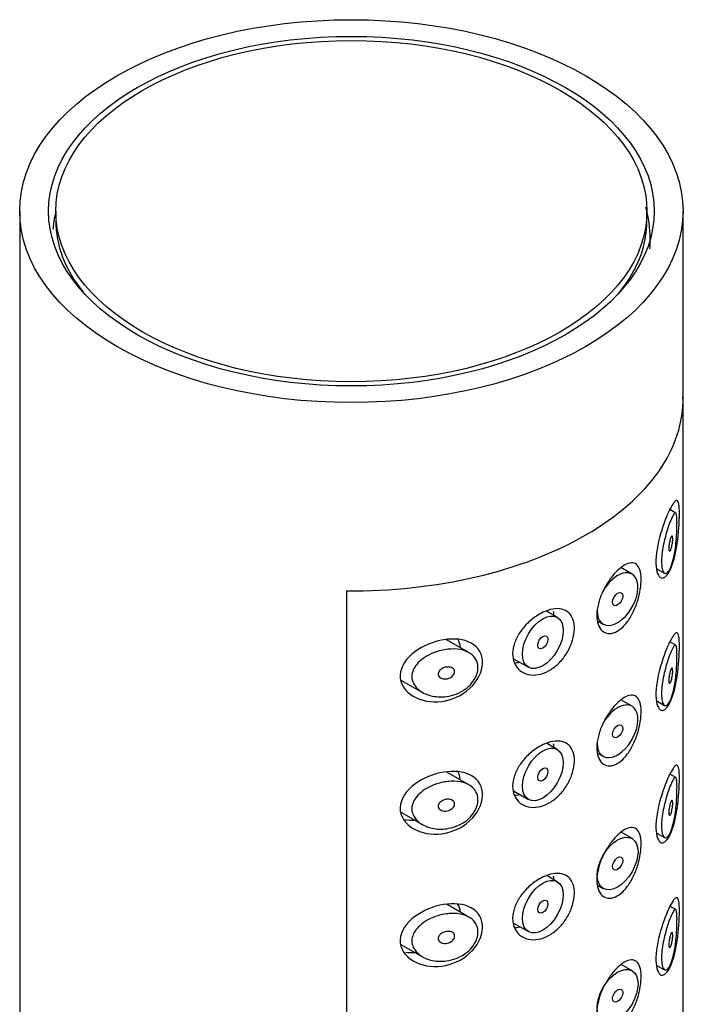
# Model space of a CAD drawing. Units: inches. Extents: x -887 to -99, y -144 to 423.
# Drawn here: x -147 to -124, y 136 to 170 of the extents above; entities that cross this region are included whole.
import ezdxf

# ---------------------------------------------------------------- set-up
doc = ezdxf.new("R2010")
doc.units = ezdxf.units.IN
for name, color, linetype in [('055165', 7, 'Continuous'), ('445018', 7, 'Continuous'), ('445019', 7, 'Continuous'), ('445021', 7, 'Continuous'), ('990087', 7, 'Continuous'), ('Default', 7, 'Continuous')]:
    doc.layers.add(name, color=color, linetype=linetype)

# ---------------------------------------------------------------- blocks, each defined once
blk = doc.blocks.new('SE7')
at = {"layer": '055165', "color": 7, "linetype": 'Continuous', "ltscale": 25.4}
for p, q in [((-145.564, 163.435), (-145.564, 163.108)), ((-125.064, 163.108), (-125.064, 163.435))]:
    blk.add_line(p, q, dxfattribs=at)
blk.add_ellipse((-135.314, 163.435), major_axis=(-10.25, 0), ratio=0.57735, dxfattribs=at)
for start_param, end_param in [(3.141593, 3.574748), (5.85003, 6.283185)]:
    blk.add_ellipse((-135.314, 163.108), major_axis=(10.25, 0), ratio=0.57735, start_param=start_param, end_param=end_param, dxfattribs=at)
at = {"layer": '445018', "color": 7, "linetype": 'Continuous', "ltscale": 25.4}
for p, q in [((-146.814, 163.435), (-146.814, 16.465)), ((-123.814, 156.903), (-123.814, 163.435)), ((-135.483, 150.264), (-135.483, 102.907))]:
    blk.add_line(p, q, dxfattribs=at)
for major_axis in [(11.5, 0), (-10.5, 0)]:
    blk.add_ellipse((-135.314, 163.435), major_axis=major_axis, ratio=0.57735, dxfattribs=at)
blk.add_ellipse((-135.314, 156.903), major_axis=(-11.5, 0), ratio=0.57735, start_param=1.556144, end_param=3.156245, dxfattribs=at)
at = {"layer": '445019', "color": 7, "linetype": 'Continuous', "ltscale": 25.4}
for p, q in [((-124.068, 152.965), (-124.269, 153.081)), ((-125.582, 150.845), (-125.971, 151.07)), ((-124.74, 151.043), (-124.455, 150.879)), ((-128.175, 149.348), (-128.552, 149.566)), ((-126.774, 149.224), (-126.582, 149.113)), ((-131.238, 148.123), (-132.012, 148.57)), ((-124.068, 148.38), (-124.268, 148.496)), ((-129.687, 147.912), (-129.175, 147.616)), ((-133.593, 147.173), (-132.848, 146.743)), ((-125.582, 146.26), (-125.967, 146.482)), ((-124.74, 146.458), (-124.455, 146.294)), ((-128.175, 144.763), (-128.545, 144.977)), ((-126.774, 144.639), (-126.582, 144.528)), ((-131.238, 143.538), (-132.003, 143.98)), ((-124.068, 143.795), (-124.268, 143.91)), ((-129.688, 143.328), (-129.175, 143.031)), ((-133.594, 142.589), (-132.848, 142.158)), ((-125.582, 141.675), (-125.962, 141.894)), ((-124.74, 141.873), (-124.455, 141.709)), ((-128.175, 140.178), (-128.539, 140.388)), ((-126.775, 140.055), (-126.582, 139.943)), ((-131.238, 138.953), (-131.994, 139.39)), ((-124.068, 139.21), (-124.268, 139.325)), ((-129.689, 138.743), (-129.175, 138.446)), ((-133.595, 138.004), (-132.848, 137.573)), ((-125.582, 137.09), (-125.957, 137.307)), ((-124.74, 137.288), (-124.455, 137.124))]:
    blk.add_line(p, q, dxfattribs=at)
for centre, start_param, end_param in [((-126.082, 149.979), 2.356194, 6.283185), ((-126.082, 149.979), 0, 1.63818), ((-126.082, 145.394), 2.356194, 6.283185), ((-126.082, 145.394), 0, 1.624322)]:
    blk.add_ellipse(centre, major_axis=(0.5, 0.866), ratio=0.57735, start_param=start_param, end_param=end_param, dxfattribs=at)
for centre, major_axis in [((-126.082, 149.979), (-0.125, -0.217)), ((-128.675, 148.482), (0.5, 0.866)), ((-128.675, 148.482), (-0.125, -0.217)), ((-126.082, 145.394), (-0.125, -0.217)), ((-128.675, 143.897), (0.5, 0.866)), ((-128.675, 143.897), (-0.125, -0.217)), ((-126.082, 140.809), (0.5, 0.866)), ((-126.082, 140.809), (-0.125, -0.217)), ((-128.675, 139.312), (0.5, 0.866)), ((-128.675, 139.312), (-0.125, -0.217)), ((-126.082, 136.224), (0.5, 0.866)), ((-126.082, 136.224), (-0.125, -0.217))]:
    blk.add_ellipse(centre, major_axis=major_axis, ratio=0.57735, dxfattribs=at)
for points, knots in [([(-124.236, 151.091), (-124.269, 151.01), (-124.306, 150.947), (-124.343, 150.91), (-124.38, 150.873), (-124.418, 150.86), (-124.451, 150.877), (-124.481, 150.892), (-124.507, 150.931), (-124.526, 150.993), (-124.543, 151.046), (-124.554, 151.118), (-124.558, 151.203), (-124.561, 151.281), (-124.559, 151.371), (-124.551, 151.466), (-124.543, 151.56), (-124.529, 151.66), (-124.512, 151.76), (-124.494, 151.863), (-124.471, 151.967), (-124.447, 152.066), (-124.42, 152.172), (-124.391, 152.275), (-124.362, 152.368), (-124.33, 152.472), (-124.298, 152.566), (-124.267, 152.645), (-124.233, 152.735), (-124.201, 152.809), (-124.172, 152.863), (-124.141, 152.922), (-124.115, 152.959), (-124.093, 152.968), (-124.075, 152.975), (-124.06, 152.964), (-124.049, 152.931), (-124.04, 152.904), (-124.033, 152.862), (-124.029, 152.805), (-124.024, 152.747), (-124.022, 152.672), (-124.023, 152.586), (-124.023, 152.511), (-124.025, 152.426), (-124.029, 152.339), (-124.033, 152.252), (-124.038, 152.16), (-124.046, 152.07), (-124.054, 151.968), (-124.065, 151.865), (-124.078, 151.768), (-124.093, 151.651), (-124.112, 151.539), (-124.134, 151.438), (-124.159, 151.319), (-124.189, 151.212), (-124.222, 151.125), (-124.227, 151.113), (-124.231, 151.102), (-124.236, 151.091)], [0, 0, 0, 0, 0.063306, 0.063306, 0.063306, 0.127077, 0.127077, 0.127077, 0.183393, 0.183393, 0.183393, 0.232592, 0.232592, 0.232592, 0.277984, 0.277984, 0.277984, 0.32248, 0.32248, 0.32248, 0.36841, 0.36841, 0.36841, 0.417891, 0.417891, 0.417891, 0.472919, 0.472919, 0.472919, 0.534865, 0.534865, 0.534865, 0.602789, 0.602789, 0.602789, 0.658456, 0.658456, 0.658456, 0.703486, 0.703486, 0.703486, 0.748925, 0.748925, 0.748925, 0.788572, 0.788572, 0.788572, 0.828067, 0.828067, 0.828067, 0.873128, 0.873128, 0.873128, 0.927397, 0.927397, 0.927397, 0.991454, 0.991454, 0.991454, 1, 1, 1, 1]), ([(-124.236, 152.111), (-124.226, 152.135), (-124.216, 152.153), (-124.208, 152.162), (-124.2, 152.171), (-124.193, 152.173), (-124.187, 152.167), (-124.183, 152.163), (-124.179, 152.154), (-124.176, 152.141), (-124.174, 152.129), (-124.172, 152.111), (-124.172, 152.09), (-124.171, 152.071), (-124.172, 152.05), (-124.173, 152.027), (-124.174, 152.005), (-124.176, 151.981), (-124.179, 151.958), (-124.181, 151.933), (-124.185, 151.907), (-124.189, 151.883), (-124.194, 151.855), (-124.199, 151.829), (-124.205, 151.804), (-124.212, 151.776), (-124.219, 151.75), (-124.227, 151.728), (-124.235, 151.704), (-124.244, 151.683), (-124.253, 151.669), (-124.262, 151.655), (-124.271, 151.646), (-124.279, 151.646), (-124.285, 151.645), (-124.29, 151.649), (-124.295, 151.658), (-124.3, 151.667), (-124.303, 151.682), (-124.305, 151.701), (-124.307, 151.718), (-124.308, 151.738), (-124.307, 151.761), (-124.307, 151.782), (-124.305, 151.805), (-124.302, 151.829), (-124.3, 151.853), (-124.296, 151.878), (-124.292, 151.903), (-124.287, 151.929), (-124.282, 151.956), (-124.276, 151.98), (-124.27, 152.008), (-124.263, 152.034), (-124.256, 152.056), (-124.249, 152.077), (-124.242, 152.096), (-124.236, 152.111)], [0, 0, 0, 0, 0.075273, 0.075273, 0.075273, 0.142814, 0.142814, 0.142814, 0.191277, 0.191277, 0.191277, 0.240123, 0.240123, 0.240123, 0.283276, 0.283276, 0.283276, 0.324663, 0.324663, 0.324663, 0.369044, 0.369044, 0.369044, 0.419786, 0.419786, 0.419786, 0.478703, 0.478703, 0.478703, 0.544694, 0.544694, 0.544694, 0.612447, 0.612447, 0.612447, 0.664563, 0.664563, 0.664563, 0.717083, 0.717083, 0.717083, 0.763363, 0.763363, 0.763363, 0.806214, 0.806214, 0.806214, 0.849774, 0.849774, 0.849774, 0.897274, 0.897274, 0.897274, 0.951098, 0.951098, 0.951098, 1, 1, 1, 1]), ([(-132.014, 146.6), (-132.179, 146.577), (-132.348, 146.583), (-132.503, 146.615), (-132.646, 146.645), (-132.784, 146.699), (-132.898, 146.774), (-132.98, 146.828), (-133.052, 146.894), (-133.106, 146.969), (-133.152, 147.033), (-133.186, 147.105), (-133.202, 147.18), (-133.219, 147.255), (-133.219, 147.335), (-133.202, 147.412), (-133.186, 147.484), (-133.155, 147.556), (-133.113, 147.622), (-133.068, 147.693), (-133.01, 147.761), (-132.944, 147.821), (-132.866, 147.893), (-132.776, 147.956), (-132.68, 148.011), (-132.564, 148.076), (-132.438, 148.129), (-132.309, 148.168), (-132.163, 148.212), (-132.011, 148.24), (-131.863, 148.247), (-131.715, 148.255), (-131.567, 148.241), (-131.437, 148.205), (-131.319, 148.171), (-131.212, 148.118), (-131.128, 148.047), (-131.056, 147.985), (-130.999, 147.908), (-130.964, 147.821), (-130.934, 147.744), (-130.92, 147.658), (-130.924, 147.569), (-130.929, 147.486), (-130.95, 147.398), (-130.985, 147.313), (-131.021, 147.229), (-131.073, 147.145), (-131.135, 147.07), (-131.201, 146.99), (-131.281, 146.916), (-131.368, 146.854), (-131.463, 146.786), (-131.569, 146.729), (-131.678, 146.687), (-131.787, 146.645), (-131.901, 146.616), (-132.014, 146.6)], [0, 0, 0, 0, 0.075018, 0.075018, 0.075018, 0.14397, 0.14397, 0.14397, 0.192945, 0.192945, 0.192945, 0.234391, 0.234391, 0.234391, 0.276038, 0.276038, 0.276038, 0.314788, 0.314788, 0.314788, 0.356303, 0.356303, 0.356303, 0.405301, 0.405301, 0.405301, 0.46433, 0.46433, 0.46433, 0.531629, 0.531629, 0.531629, 0.599805, 0.599805, 0.599805, 0.661148, 0.661148, 0.661148, 0.713958, 0.713958, 0.713958, 0.761014, 0.761014, 0.761014, 0.805616, 0.805616, 0.805616, 0.850376, 0.850376, 0.850376, 0.89749, 0.89749, 0.89749, 0.949034, 0.949034, 0.949034, 1, 1, 1, 1]), ([(-124.236, 146.506), (-124.269, 146.425), (-124.306, 146.362), (-124.343, 146.325), (-124.38, 146.287), (-124.418, 146.275), (-124.451, 146.292), (-124.481, 146.307), (-124.507, 146.346), (-124.526, 146.407), (-124.543, 146.461), (-124.554, 146.533), (-124.558, 146.618), (-124.561, 146.696), (-124.559, 146.786), (-124.551, 146.881), (-124.543, 146.975), (-124.529, 147.075), (-124.512, 147.175), (-124.494, 147.277), (-124.471, 147.382), (-124.447, 147.481), (-124.42, 147.587), (-124.391, 147.69), (-124.362, 147.783), (-124.33, 147.887), (-124.298, 147.981), (-124.267, 148.06), (-124.233, 148.15), (-124.201, 148.224), (-124.172, 148.278), (-124.141, 148.337), (-124.115, 148.374), (-124.093, 148.383), (-124.075, 148.39), (-124.06, 148.379), (-124.049, 148.346), (-124.04, 148.319), (-124.033, 148.277), (-124.029, 148.219), (-124.024, 148.162), (-124.022, 148.087), (-124.023, 148.001), (-124.023, 147.926), (-124.025, 147.841), (-124.029, 147.754), (-124.033, 147.667), (-124.038, 147.575), (-124.046, 147.485), (-124.054, 147.383), (-124.065, 147.28), (-124.078, 147.183), (-124.093, 147.066), (-124.112, 146.954), (-124.134, 146.853), (-124.159, 146.734), (-124.189, 146.627), (-124.222, 146.54), (-124.227, 146.528), (-124.231, 146.517), (-124.236, 146.506)], [0, 0, 0, 0, 0.063306, 0.063306, 0.063306, 0.127077, 0.127077, 0.127077, 0.183393, 0.183393, 0.183393, 0.232592, 0.232592, 0.232592, 0.277984, 0.277984, 0.277984, 0.32248, 0.32248, 0.32248, 0.36841, 0.36841, 0.36841, 0.417891, 0.417891, 0.417891, 0.472919, 0.472919, 0.472919, 0.534865, 0.534865, 0.534865, 0.602789, 0.602789, 0.602789, 0.658456, 0.658456, 0.658456, 0.703486, 0.703486, 0.703486, 0.748925, 0.748925, 0.748925, 0.788572, 0.788572, 0.788572, 0.828067, 0.828067, 0.828067, 0.873128, 0.873128, 0.873128, 0.927397, 0.927397, 0.927397, 0.991454, 0.991454, 0.991454, 1, 1, 1, 1]), ([(-132.014, 147.621), (-131.973, 147.626), (-131.931, 147.626), (-131.893, 147.618), (-131.859, 147.612), (-131.827, 147.599), (-131.802, 147.582), (-131.783, 147.569), (-131.767, 147.553), (-131.755, 147.535), (-131.743, 147.517), (-131.735, 147.496), (-131.733, 147.474), (-131.731, 147.454), (-131.733, 147.432), (-131.739, 147.412), (-131.745, 147.391), (-131.755, 147.371), (-131.768, 147.353), (-131.781, 147.333), (-131.798, 147.314), (-131.817, 147.298), (-131.839, 147.28), (-131.863, 147.264), (-131.889, 147.251), (-131.918, 147.237), (-131.949, 147.225), (-131.981, 147.218), (-132.016, 147.21), (-132.053, 147.207), (-132.088, 147.209), (-132.124, 147.211), (-132.16, 147.219), (-132.191, 147.232), (-132.216, 147.243), (-132.238, 147.257), (-132.256, 147.274), (-132.274, 147.291), (-132.288, 147.312), (-132.296, 147.335), (-132.303, 147.355), (-132.305, 147.377), (-132.302, 147.398), (-132.299, 147.418), (-132.293, 147.437), (-132.283, 147.456), (-132.273, 147.475), (-132.259, 147.494), (-132.243, 147.51), (-132.226, 147.529), (-132.204, 147.546), (-132.182, 147.56), (-132.155, 147.577), (-132.126, 147.59), (-132.097, 147.601), (-132.07, 147.61), (-132.042, 147.617), (-132.014, 147.621)], [0, 0, 0, 0, 0.075358, 0.075358, 0.075358, 0.141595, 0.141595, 0.141595, 0.189839, 0.189839, 0.189839, 0.238369, 0.238369, 0.238369, 0.282442, 0.282442, 0.282442, 0.325243, 0.325243, 0.325243, 0.370446, 0.370446, 0.370446, 0.420874, 0.420874, 0.420874, 0.47839, 0.47839, 0.47839, 0.542958, 0.542958, 0.542958, 0.610987, 0.610987, 0.610987, 0.663971, 0.663971, 0.663971, 0.717474, 0.717474, 0.717474, 0.763235, 0.763235, 0.763235, 0.804657, 0.804657, 0.804657, 0.847201, 0.847201, 0.847201, 0.894817, 0.894817, 0.894817, 0.950072, 0.950072, 0.950072, 1, 1, 1, 1]), ([(-124.236, 147.526), (-124.226, 147.55), (-124.216, 147.568), (-124.208, 147.577), (-124.2, 147.586), (-124.193, 147.588), (-124.187, 147.582), (-124.183, 147.578), (-124.179, 147.569), (-124.176, 147.556), (-124.174, 147.543), (-124.172, 147.526), (-124.172, 147.505), (-124.171, 147.486), (-124.172, 147.465), (-124.173, 147.442), (-124.174, 147.42), (-124.176, 147.396), (-124.179, 147.373), (-124.181, 147.348), (-124.185, 147.322), (-124.189, 147.298), (-124.194, 147.27), (-124.199, 147.244), (-124.205, 147.219), (-124.212, 147.191), (-124.219, 147.165), (-124.227, 147.143), (-124.235, 147.118), (-124.244, 147.098), (-124.253, 147.084), (-124.262, 147.07), (-124.271, 147.061), (-124.279, 147.061), (-124.285, 147.06), (-124.29, 147.064), (-124.295, 147.073), (-124.3, 147.082), (-124.303, 147.097), (-124.305, 147.116), (-124.307, 147.133), (-124.308, 147.153), (-124.307, 147.176), (-124.307, 147.197), (-124.305, 147.22), (-124.302, 147.244), (-124.3, 147.268), (-124.296, 147.293), (-124.292, 147.318), (-124.287, 147.344), (-124.282, 147.371), (-124.276, 147.395), (-124.27, 147.423), (-124.263, 147.448), (-124.256, 147.471), (-124.249, 147.492), (-124.242, 147.511), (-124.236, 147.526)], [0, 0, 0, 0, 0.075273, 0.075273, 0.075273, 0.142814, 0.142814, 0.142814, 0.191277, 0.191277, 0.191277, 0.240123, 0.240123, 0.240123, 0.283276, 0.283276, 0.283276, 0.324663, 0.324663, 0.324663, 0.369044, 0.369044, 0.369044, 0.419786, 0.419786, 0.419786, 0.478703, 0.478703, 0.478703, 0.544694, 0.544694, 0.544694, 0.612447, 0.612447, 0.612447, 0.664563, 0.664563, 0.664563, 0.717083, 0.717083, 0.717083, 0.763363, 0.763363, 0.763363, 0.806214, 0.806214, 0.806214, 0.849774, 0.849774, 0.849774, 0.897274, 0.897274, 0.897274, 0.951098, 0.951098, 0.951098, 1, 1, 1, 1]), ([(-124.236, 141.921), (-124.269, 141.84), (-124.306, 141.777), (-124.343, 141.74), (-124.38, 141.702), (-124.418, 141.69), (-124.451, 141.707), (-124.481, 141.722), (-124.507, 141.761), (-124.526, 141.822), (-124.543, 141.876), (-124.554, 141.948), (-124.558, 142.032), (-124.561, 142.11), (-124.559, 142.201), (-124.551, 142.296), (-124.543, 142.39), (-124.529, 142.49), (-124.512, 142.59), (-124.494, 142.692), (-124.471, 142.797), (-124.447, 142.896), (-124.42, 143.002), (-124.391, 143.105), (-124.362, 143.198), (-124.33, 143.302), (-124.298, 143.395), (-124.267, 143.475), (-124.233, 143.565), (-124.201, 143.639), (-124.172, 143.693), (-124.141, 143.752), (-124.115, 143.789), (-124.093, 143.798), (-124.075, 143.805), (-124.06, 143.794), (-124.049, 143.761), (-124.04, 143.734), (-124.033, 143.692), (-124.029, 143.634), (-124.024, 143.577), (-124.022, 143.502), (-124.023, 143.416), (-124.023, 143.341), (-124.025, 143.256), (-124.029, 143.169), (-124.033, 143.082), (-124.038, 142.99), (-124.046, 142.9), (-124.054, 142.798), (-124.065, 142.695), (-124.078, 142.598), (-124.093, 142.481), (-124.112, 142.369), (-124.134, 142.268), (-124.159, 142.149), (-124.189, 142.042), (-124.222, 141.955), (-124.227, 141.943), (-124.231, 141.932), (-124.236, 141.921)], [0, 0, 0, 0, 0.063306, 0.063306, 0.063306, 0.127077, 0.127077, 0.127077, 0.183393, 0.183393, 0.183393, 0.232592, 0.232592, 0.232592, 0.277984, 0.277984, 0.277984, 0.32248, 0.32248, 0.32248, 0.36841, 0.36841, 0.36841, 0.417891, 0.417891, 0.417891, 0.472919, 0.472919, 0.472919, 0.534865, 0.534865, 0.534865, 0.602789, 0.602789, 0.602789, 0.658456, 0.658456, 0.658456, 0.703486, 0.703486, 0.703486, 0.748925, 0.748925, 0.748925, 0.788572, 0.788572, 0.788572, 0.828067, 0.828067, 0.828067, 0.873128, 0.873128, 0.873128, 0.927397, 0.927397, 0.927397, 0.991454, 0.991454, 0.991454, 1, 1, 1, 1]), ([(-132.014, 142.015), (-132.179, 141.992), (-132.348, 141.998), (-132.503, 142.03), (-132.646, 142.06), (-132.784, 142.114), (-132.898, 142.189), (-132.98, 142.243), (-133.052, 142.309), (-133.106, 142.384), (-133.152, 142.448), (-133.186, 142.52), (-133.202, 142.595), (-133.219, 142.67), (-133.219, 142.75), (-133.202, 142.827), (-133.186, 142.899), (-133.155, 142.97), (-133.113, 143.037), (-133.068, 143.108), (-133.01, 143.176), (-132.944, 143.236), (-132.866, 143.308), (-132.776, 143.371), (-132.68, 143.425), (-132.564, 143.491), (-132.438, 143.544), (-132.309, 143.583), (-132.163, 143.627), (-132.011, 143.655), (-131.863, 143.662), (-131.715, 143.67), (-131.567, 143.656), (-131.437, 143.619), (-131.319, 143.586), (-131.212, 143.533), (-131.128, 143.462), (-131.056, 143.4), (-130.999, 143.323), (-130.964, 143.236), (-130.934, 143.159), (-130.92, 143.073), (-130.924, 142.984), (-130.929, 142.901), (-130.95, 142.813), (-130.985, 142.728), (-131.021, 142.644), (-131.073, 142.56), (-131.135, 142.485), (-131.201, 142.405), (-131.281, 142.331), (-131.368, 142.269), (-131.463, 142.201), (-131.569, 142.144), (-131.678, 142.102), (-131.787, 142.06), (-131.901, 142.031), (-132.014, 142.015)], [0, 0, 0, 0, 0.075018, 0.075018, 0.075018, 0.14397, 0.14397, 0.14397, 0.192945, 0.192945, 0.192945, 0.234391, 0.234391, 0.234391, 0.276038, 0.276038, 0.276038, 0.314788, 0.314788, 0.314788, 0.356303, 0.356303, 0.356303, 0.405301, 0.405301, 0.405301, 0.46433, 0.46433, 0.46433, 0.531629, 0.531629, 0.531629, 0.599805, 0.599805, 0.599805, 0.661148, 0.661148, 0.661148, 0.713958, 0.713958, 0.713958, 0.761014, 0.761014, 0.761014, 0.805616, 0.805616, 0.805616, 0.850376, 0.850376, 0.850376, 0.89749, 0.89749, 0.89749, 0.949034, 0.949034, 0.949034, 1, 1, 1, 1]), ([(-132.014, 143.036), (-131.973, 143.041), (-131.931, 143.041), (-131.893, 143.033), (-131.859, 143.027), (-131.827, 143.014), (-131.802, 142.997), (-131.783, 142.984), (-131.767, 142.968), (-131.755, 142.95), (-131.743, 142.932), (-131.735, 142.91), (-131.733, 142.888), (-131.731, 142.868), (-131.733, 142.847), (-131.739, 142.826), (-131.745, 142.806), (-131.755, 142.786), (-131.768, 142.768), (-131.781, 142.748), (-131.798, 142.729), (-131.817, 142.713), (-131.839, 142.695), (-131.863, 142.679), (-131.889, 142.666), (-131.918, 142.651), (-131.949, 142.64), (-131.981, 142.633), (-132.016, 142.625), (-132.053, 142.622), (-132.088, 142.624), (-132.124, 142.626), (-132.16, 142.634), (-132.191, 142.647), (-132.216, 142.658), (-132.238, 142.672), (-132.256, 142.689), (-132.274, 142.706), (-132.288, 142.727), (-132.296, 142.75), (-132.303, 142.77), (-132.305, 142.792), (-132.302, 142.813), (-132.299, 142.832), (-132.293, 142.852), (-132.283, 142.871), (-132.273, 142.89), (-132.259, 142.909), (-132.243, 142.925), (-132.226, 142.944), (-132.204, 142.961), (-132.182, 142.975), (-132.155, 142.992), (-132.126, 143.005), (-132.097, 143.016), (-132.07, 143.025), (-132.042, 143.032), (-132.014, 143.036)], [0, 0, 0, 0, 0.075358, 0.075358, 0.075358, 0.141595, 0.141595, 0.141595, 0.189839, 0.189839, 0.189839, 0.238369, 0.238369, 0.238369, 0.282442, 0.282442, 0.282442, 0.325243, 0.325243, 0.325243, 0.370446, 0.370446, 0.370446, 0.420874, 0.420874, 0.420874, 0.47839, 0.47839, 0.47839, 0.542958, 0.542958, 0.542958, 0.610987, 0.610987, 0.610987, 0.663971, 0.663971, 0.663971, 0.717474, 0.717474, 0.717474, 0.763235, 0.763235, 0.763235, 0.804657, 0.804657, 0.804657, 0.847201, 0.847201, 0.847201, 0.894817, 0.894817, 0.894817, 0.950072, 0.950072, 0.950072, 1, 1, 1, 1]), ([(-124.236, 142.941), (-124.226, 142.965), (-124.216, 142.983), (-124.208, 142.992), (-124.2, 143.001), (-124.193, 143.003), (-124.187, 142.997), (-124.183, 142.993), (-124.179, 142.984), (-124.176, 142.971), (-124.174, 142.958), (-124.172, 142.941), (-124.172, 142.92), (-124.171, 142.901), (-124.172, 142.88), (-124.173, 142.857), (-124.174, 142.835), (-124.176, 142.811), (-124.179, 142.788), (-124.181, 142.763), (-124.185, 142.737), (-124.189, 142.713), (-124.194, 142.685), (-124.199, 142.658), (-124.205, 142.634), (-124.212, 142.606), (-124.219, 142.58), (-124.227, 142.558), (-124.235, 142.533), (-124.244, 142.513), (-124.253, 142.499), (-124.262, 142.485), (-124.271, 142.476), (-124.279, 142.476), (-124.285, 142.475), (-124.29, 142.479), (-124.295, 142.488), (-124.3, 142.497), (-124.303, 142.512), (-124.305, 142.531), (-124.307, 142.547), (-124.308, 142.568), (-124.307, 142.591), (-124.307, 142.612), (-124.305, 142.635), (-124.302, 142.659), (-124.3, 142.683), (-124.296, 142.708), (-124.292, 142.733), (-124.287, 142.759), (-124.282, 142.785), (-124.276, 142.81), (-124.27, 142.837), (-124.263, 142.863), (-124.256, 142.886), (-124.249, 142.907), (-124.242, 142.926), (-124.236, 142.941)], [0, 0, 0, 0, 0.075273, 0.075273, 0.075273, 0.142814, 0.142814, 0.142814, 0.191277, 0.191277, 0.191277, 0.240123, 0.240123, 0.240123, 0.283276, 0.283276, 0.283276, 0.324663, 0.324663, 0.324663, 0.369044, 0.369044, 0.369044, 0.419786, 0.419786, 0.419786, 0.478703, 0.478703, 0.478703, 0.544694, 0.544694, 0.544694, 0.612447, 0.612447, 0.612447, 0.664563, 0.664563, 0.664563, 0.717083, 0.717083, 0.717083, 0.763363, 0.763363, 0.763363, 0.806214, 0.806214, 0.806214, 0.849774, 0.849774, 0.849774, 0.897274, 0.897274, 0.897274, 0.951098, 0.951098, 0.951098, 1, 1, 1, 1]), ([(-132.014, 137.43), (-132.179, 137.407), (-132.348, 137.413), (-132.503, 137.445), (-132.646, 137.475), (-132.784, 137.529), (-132.898, 137.604), (-132.98, 137.658), (-133.052, 137.724), (-133.106, 137.799), (-133.152, 137.863), (-133.186, 137.935), (-133.202, 138.01), (-133.219, 138.085), (-133.219, 138.164), (-133.202, 138.242), (-133.186, 138.314), (-133.155, 138.385), (-133.113, 138.452), (-133.068, 138.523), (-133.01, 138.591), (-132.944, 138.651), (-132.866, 138.723), (-132.776, 138.786), (-132.68, 138.84), (-132.564, 138.905), (-132.438, 138.959), (-132.309, 138.998), (-132.163, 139.042), (-132.011, 139.07), (-131.863, 139.077), (-131.715, 139.084), (-131.567, 139.071), (-131.437, 139.034), (-131.319, 139.001), (-131.212, 138.948), (-131.128, 138.876), (-131.056, 138.815), (-130.999, 138.738), (-130.964, 138.651), (-130.934, 138.574), (-130.92, 138.488), (-130.924, 138.399), (-130.929, 138.315), (-130.95, 138.228), (-130.985, 138.143), (-131.021, 138.059), (-131.073, 137.975), (-131.135, 137.899), (-131.201, 137.82), (-131.281, 137.746), (-131.368, 137.684), (-131.463, 137.616), (-131.569, 137.559), (-131.678, 137.517), (-131.787, 137.475), (-131.901, 137.445), (-132.014, 137.43)], [0, 0, 0, 0, 0.075018, 0.075018, 0.075018, 0.14397, 0.14397, 0.14397, 0.192945, 0.192945, 0.192945, 0.234391, 0.234391, 0.234391, 0.276038, 0.276038, 0.276038, 0.314788, 0.314788, 0.314788, 0.356303, 0.356303, 0.356303, 0.405301, 0.405301, 0.405301, 0.46433, 0.46433, 0.46433, 0.531629, 0.531629, 0.531629, 0.599805, 0.599805, 0.599805, 0.661148, 0.661148, 0.661148, 0.713958, 0.713958, 0.713958, 0.761014, 0.761014, 0.761014, 0.805616, 0.805616, 0.805616, 0.850376, 0.850376, 0.850376, 0.89749, 0.89749, 0.89749, 0.949034, 0.949034, 0.949034, 1, 1, 1, 1]), ([(-124.236, 137.336), (-124.269, 137.255), (-124.306, 137.192), (-124.343, 137.155), (-124.38, 137.117), (-124.418, 137.105), (-124.451, 137.122), (-124.481, 137.137), (-124.507, 137.176), (-124.526, 137.237), (-124.543, 137.291), (-124.554, 137.363), (-124.558, 137.447), (-124.561, 137.525), (-124.559, 137.616), (-124.551, 137.711), (-124.543, 137.805), (-124.529, 137.905), (-124.512, 138.004), (-124.494, 138.107), (-124.471, 138.212), (-124.447, 138.311), (-124.42, 138.417), (-124.391, 138.52), (-124.362, 138.613), (-124.33, 138.716), (-124.298, 138.81), (-124.267, 138.89), (-124.233, 138.98), (-124.201, 139.054), (-124.172, 139.108), (-124.141, 139.167), (-124.115, 139.203), (-124.093, 139.213), (-124.075, 139.22), (-124.06, 139.209), (-124.049, 139.176), (-124.04, 139.149), (-124.033, 139.107), (-124.029, 139.049), (-124.024, 138.992), (-124.022, 138.917), (-124.023, 138.831), (-124.023, 138.756), (-124.025, 138.671), (-124.029, 138.584), (-124.033, 138.497), (-124.038, 138.405), (-124.046, 138.315), (-124.054, 138.213), (-124.065, 138.11), (-124.078, 138.013), (-124.093, 137.896), (-124.112, 137.784), (-124.134, 137.683), (-124.159, 137.564), (-124.189, 137.457), (-124.222, 137.37), (-124.227, 137.358), (-124.231, 137.347), (-124.236, 137.336)], [0, 0, 0, 0, 0.063306, 0.063306, 0.063306, 0.127077, 0.127077, 0.127077, 0.183393, 0.183393, 0.183393, 0.232592, 0.232592, 0.232592, 0.277984, 0.277984, 0.277984, 0.32248, 0.32248, 0.32248, 0.36841, 0.36841, 0.36841, 0.417891, 0.417891, 0.417891, 0.472919, 0.472919, 0.472919, 0.534865, 0.534865, 0.534865, 0.602789, 0.602789, 0.602789, 0.658456, 0.658456, 0.658456, 0.703486, 0.703486, 0.703486, 0.748925, 0.748925, 0.748925, 0.788572, 0.788572, 0.788572, 0.828067, 0.828067, 0.828067, 0.873128, 0.873128, 0.873128, 0.927397, 0.927397, 0.927397, 0.991454, 0.991454, 0.991454, 1, 1, 1, 1]), ([(-132.014, 138.45), (-131.973, 138.456), (-131.931, 138.456), (-131.893, 138.448), (-131.859, 138.441), (-131.827, 138.429), (-131.802, 138.412), (-131.783, 138.399), (-131.767, 138.383), (-131.755, 138.365), (-131.743, 138.346), (-131.735, 138.325), (-131.733, 138.303), (-131.731, 138.283), (-131.733, 138.262), (-131.739, 138.241), (-131.745, 138.221), (-131.755, 138.201), (-131.768, 138.182), (-131.781, 138.163), (-131.798, 138.144), (-131.817, 138.128), (-131.839, 138.11), (-131.863, 138.094), (-131.889, 138.081), (-131.918, 138.066), (-131.949, 138.055), (-131.981, 138.048), (-132.016, 138.04), (-132.053, 138.037), (-132.088, 138.039), (-132.124, 138.041), (-132.16, 138.049), (-132.191, 138.062), (-132.216, 138.072), (-132.238, 138.087), (-132.256, 138.104), (-132.274, 138.121), (-132.288, 138.142), (-132.296, 138.165), (-132.303, 138.185), (-132.305, 138.207), (-132.302, 138.228), (-132.299, 138.247), (-132.293, 138.267), (-132.283, 138.286), (-132.273, 138.305), (-132.259, 138.323), (-132.243, 138.34), (-132.226, 138.359), (-132.204, 138.376), (-132.182, 138.39), (-132.155, 138.407), (-132.126, 138.42), (-132.097, 138.431), (-132.07, 138.44), (-132.042, 138.447), (-132.014, 138.45)], [0, 0, 0, 0, 0.075358, 0.075358, 0.075358, 0.141595, 0.141595, 0.141595, 0.189839, 0.189839, 0.189839, 0.238369, 0.238369, 0.238369, 0.282442, 0.282442, 0.282442, 0.325243, 0.325243, 0.325243, 0.370446, 0.370446, 0.370446, 0.420874, 0.420874, 0.420874, 0.47839, 0.47839, 0.47839, 0.542958, 0.542958, 0.542958, 0.610987, 0.610987, 0.610987, 0.663971, 0.663971, 0.663971, 0.717474, 0.717474, 0.717474, 0.763235, 0.763235, 0.763235, 0.804657, 0.804657, 0.804657, 0.847201, 0.847201, 0.847201, 0.894817, 0.894817, 0.894817, 0.950072, 0.950072, 0.950072, 1, 1, 1, 1]), ([(-124.236, 138.356), (-124.226, 138.38), (-124.216, 138.398), (-124.208, 138.407), (-124.2, 138.416), (-124.193, 138.418), (-124.187, 138.412), (-124.183, 138.407), (-124.179, 138.399), (-124.176, 138.386), (-124.174, 138.373), (-124.172, 138.356), (-124.172, 138.335), (-124.171, 138.316), (-124.172, 138.294), (-124.173, 138.272), (-124.174, 138.25), (-124.176, 138.226), (-124.179, 138.203), (-124.181, 138.178), (-124.185, 138.152), (-124.189, 138.128), (-124.194, 138.1), (-124.199, 138.073), (-124.205, 138.049), (-124.212, 138.021), (-124.219, 137.995), (-124.227, 137.973), (-124.235, 137.948), (-124.244, 137.928), (-124.253, 137.914), (-124.262, 137.9), (-124.271, 137.891), (-124.279, 137.89), (-124.285, 137.89), (-124.29, 137.894), (-124.295, 137.903), (-124.3, 137.912), (-124.303, 137.927), (-124.305, 137.946), (-124.307, 137.962), (-124.308, 137.983), (-124.307, 138.006), (-124.307, 138.027), (-124.305, 138.05), (-124.302, 138.074), (-124.3, 138.098), (-124.296, 138.123), (-124.292, 138.148), (-124.287, 138.174), (-124.282, 138.2), (-124.276, 138.225), (-124.27, 138.252), (-124.263, 138.278), (-124.256, 138.301), (-124.249, 138.322), (-124.242, 138.34), (-124.236, 138.356)], [0, 0, 0, 0, 0.075273, 0.075273, 0.075273, 0.142814, 0.142814, 0.142814, 0.191277, 0.191277, 0.191277, 0.240123, 0.240123, 0.240123, 0.283276, 0.283276, 0.283276, 0.324663, 0.324663, 0.324663, 0.369044, 0.369044, 0.369044, 0.419786, 0.419786, 0.419786, 0.478703, 0.478703, 0.478703, 0.544694, 0.544694, 0.544694, 0.612447, 0.612447, 0.612447, 0.664563, 0.664563, 0.664563, 0.717083, 0.717083, 0.717083, 0.763363, 0.763363, 0.763363, 0.806214, 0.806214, 0.806214, 0.849774, 0.849774, 0.849774, 0.897274, 0.897274, 0.897274, 0.951098, 0.951098, 0.951098, 1, 1, 1, 1])]:
    blk.add_open_spline(points, degree=3, knots=knots, dxfattribs=at)
at = {"layer": '445021', "color": 7, "linetype": 'Continuous', "ltscale": 25.4}
for p, q in [((-123.815, 156.806), (-123.815, 109.643)), ((-135.483, 150.264), (-135.483, 102.907))]:
    blk.add_line(p, q, dxfattribs=at)
blk.add_ellipse((-135.314, 156.903), major_axis=(-11.5, 0), ratio=0.57735, start_param=1.556144, end_param=3.156245, dxfattribs=at)
for points, knots in [([(-124.268, 153.097), (-124.165, 153.301), (-124.084, 153.409), (-123.972, 153.384), (-123.941, 153.234), (-123.936, 152.653), (-123.963, 152.254), (-124.067, 151.548), (-124.147, 151.236), (-124.344, 150.804), (-124.465, 150.683), (-124.67, 150.741), (-124.747, 150.928), (-124.758, 151.509), (-124.69, 151.897), (-124.492, 152.589), (-124.37, 152.893), (-124.268, 153.097)], [0, 0, 0, 0, 0.125, 0.125, 0.25, 0.25, 0.375, 0.375, 0.5, 0.5, 0.625, 0.625, 0.75, 0.75, 0.875, 0.875, 1, 1, 1, 1]), ([(-125.98, 151.065), (-125.892, 151.135), (-125.806, 151.186), (-125.728, 151.214), (-125.65, 151.242), (-125.577, 151.247), (-125.516, 151.229), (-125.454, 151.21), (-125.401, 151.167), (-125.361, 151.103), (-125.322, 151.039), (-125.294, 150.953), (-125.279, 150.849), (-125.265, 150.75), (-125.262, 150.632), (-125.272, 150.507), (-125.281, 150.384), (-125.302, 150.25), (-125.334, 150.116), (-125.366, 149.98), (-125.409, 149.842), (-125.461, 149.71), (-125.515, 149.575), (-125.58, 149.444), (-125.652, 149.328), (-125.726, 149.209), (-125.808, 149.103), (-125.894, 149.019), (-125.98, 148.934), (-126.071, 148.87), (-126.159, 148.83), (-126.247, 148.792), (-126.334, 148.776), (-126.413, 148.786), (-126.49, 148.795), (-126.562, 148.829), (-126.621, 148.884), (-126.679, 148.938), (-126.726, 149.015), (-126.757, 149.108), (-126.788, 149.2), (-126.804, 149.311), (-126.803, 149.43), (-126.801, 149.549), (-126.783, 149.681), (-126.75, 149.814), (-126.717, 149.946), (-126.668, 150.084), (-126.607, 150.216), (-126.547, 150.348), (-126.475, 150.478), (-126.396, 150.595), (-126.318, 150.712), (-126.232, 150.82), (-126.147, 150.91), (-126.091, 150.969), (-126.035, 151.021), (-125.98, 151.065)], [0, 0, 0, 0, 0.054994, 0.054994, 0.054994, 0.109962, 0.109962, 0.109962, 0.165244, 0.165244, 0.165244, 0.219581, 0.219581, 0.219581, 0.272022, 0.272022, 0.272022, 0.323329, 0.323329, 0.323329, 0.375256, 0.375256, 0.375256, 0.42893, 0.42893, 0.42893, 0.484005, 0.484005, 0.484005, 0.539135, 0.539135, 0.539135, 0.593366, 0.593366, 0.593366, 0.646788, 0.646788, 0.646788, 0.699931, 0.699931, 0.699931, 0.753105, 0.753105, 0.753105, 0.806332, 0.806332, 0.806332, 0.859559, 0.859559, 0.859559, 0.912732, 0.912732, 0.912732, 0.96587, 0.96587, 0.96587, 1, 1, 1, 1]), ([(-128.596, 149.554), (-128.477, 149.604), (-128.358, 149.635), (-128.249, 149.645), (-128.14, 149.655), (-128.037, 149.643), (-127.949, 149.611), (-127.862, 149.579), (-127.786, 149.526), (-127.728, 149.454), (-127.67, 149.383), (-127.628, 149.293), (-127.604, 149.19), (-127.58, 149.086), (-127.575, 148.968), (-127.587, 148.844), (-127.599, 148.719), (-127.63, 148.586), (-127.677, 148.455), (-127.725, 148.324), (-127.79, 148.191), (-127.869, 148.069), (-127.947, 147.947), (-128.041, 147.832), (-128.144, 147.734), (-128.246, 147.636), (-128.36, 147.552), (-128.476, 147.489), (-128.593, 147.426), (-128.715, 147.382), (-128.833, 147.361), (-128.953, 147.34), (-129.072, 147.342), (-129.179, 147.366), (-129.288, 147.391), (-129.388, 147.439), (-129.47, 147.507), (-129.551, 147.574), (-129.617, 147.662), (-129.66, 147.763), (-129.701, 147.861), (-129.722, 147.975), (-129.721, 148.094), (-129.719, 148.209), (-129.696, 148.333), (-129.654, 148.455), (-129.612, 148.576), (-129.55, 148.699), (-129.474, 148.815), (-129.396, 148.933), (-129.301, 149.047), (-129.197, 149.148), (-129.091, 149.252), (-128.972, 149.346), (-128.852, 149.421), (-128.768, 149.474), (-128.681, 149.519), (-128.596, 149.554)], [0, 0, 0, 0, 0.053707, 0.053707, 0.053707, 0.107448, 0.107448, 0.107448, 0.160736, 0.160736, 0.160736, 0.213878, 0.213878, 0.213878, 0.267078, 0.267078, 0.267078, 0.320316, 0.320316, 0.320316, 0.373538, 0.373538, 0.373538, 0.426695, 0.426695, 0.426695, 0.479871, 0.479871, 0.479871, 0.533459, 0.533459, 0.533459, 0.587939, 0.587939, 0.587939, 0.643185, 0.643185, 0.643185, 0.698042, 0.698042, 0.698042, 0.751182, 0.751182, 0.751182, 0.802716, 0.802716, 0.802716, 0.854224, 0.854224, 0.854224, 0.907221, 0.907221, 0.907221, 0.961916, 0.961916, 0.961916, 1, 1, 1, 1]), ([(-132.116, 148.566), (-131.763, 148.625), (-131.42, 148.595), (-130.905, 148.313), (-130.754, 148.056), (-130.773, 147.458), (-130.944, 147.124), (-131.48, 146.633), (-131.836, 146.477), (-132.536, 146.388), (-132.892, 146.45), (-133.44, 146.767), (-133.637, 147.038), (-133.614, 147.642), (-133.401, 147.936), (-132.825, 148.363), (-132.47, 148.506), (-132.116, 148.566)], [0, 0, 0, 0, 0.125, 0.125, 0.25, 0.25, 0.375, 0.375, 0.5, 0.5, 0.625, 0.625, 0.75, 0.75, 0.875, 0.875, 1, 1, 1, 1]), ([(-124.268, 148.507), (-124.165, 148.711), (-124.084, 148.818), (-123.972, 148.793), (-123.941, 148.643), (-123.936, 148.063), (-123.963, 147.664), (-124.067, 146.958), (-124.147, 146.646), (-124.344, 146.213), (-124.465, 146.093), (-124.67, 146.15), (-124.747, 146.337), (-124.758, 146.918), (-124.69, 147.306), (-124.492, 147.999), (-124.37, 148.302), (-124.268, 148.507)], [0, 0, 0, 0, 0.125, 0.125, 0.25, 0.25, 0.375, 0.375, 0.5, 0.5, 0.625, 0.625, 0.75, 0.75, 0.875, 0.875, 1, 1, 1, 1]), ([(-125.98, 146.474), (-125.892, 146.545), (-125.806, 146.596), (-125.728, 146.623), (-125.65, 146.651), (-125.577, 146.656), (-125.516, 146.638), (-125.454, 146.62), (-125.401, 146.577), (-125.361, 146.512), (-125.322, 146.449), (-125.294, 146.362), (-125.279, 146.259), (-125.265, 146.159), (-125.262, 146.042), (-125.272, 145.916), (-125.281, 145.793), (-125.302, 145.659), (-125.334, 145.525), (-125.366, 145.39), (-125.409, 145.251), (-125.461, 145.12), (-125.515, 144.984), (-125.58, 144.853), (-125.652, 144.737), (-125.726, 144.619), (-125.808, 144.513), (-125.894, 144.428), (-125.98, 144.344), (-126.071, 144.279), (-126.159, 144.24), (-126.247, 144.201), (-126.334, 144.186), (-126.413, 144.195), (-126.49, 144.205), (-126.562, 144.239), (-126.621, 144.293), (-126.679, 144.348), (-126.726, 144.425), (-126.757, 144.517), (-126.788, 144.609), (-126.804, 144.72), (-126.803, 144.839), (-126.801, 144.959), (-126.783, 145.09), (-126.75, 145.223), (-126.717, 145.356), (-126.668, 145.494), (-126.607, 145.626), (-126.547, 145.758), (-126.475, 145.887), (-126.396, 146.004), (-126.318, 146.122), (-126.232, 146.229), (-126.147, 146.32), (-126.091, 146.378), (-126.035, 146.43), (-125.98, 146.474)], [0, 0, 0, 0, 0.054994, 0.054994, 0.054994, 0.109962, 0.109962, 0.109962, 0.165244, 0.165244, 0.165244, 0.219581, 0.219581, 0.219581, 0.272022, 0.272022, 0.272022, 0.323329, 0.323329, 0.323329, 0.375256, 0.375256, 0.375256, 0.42893, 0.42893, 0.42893, 0.484005, 0.484005, 0.484005, 0.539135, 0.539135, 0.539135, 0.593366, 0.593366, 0.593366, 0.646788, 0.646788, 0.646788, 0.699931, 0.699931, 0.699931, 0.753105, 0.753105, 0.753105, 0.806332, 0.806332, 0.806332, 0.859559, 0.859559, 0.859559, 0.912732, 0.912732, 0.912732, 0.96587, 0.96587, 0.96587, 1, 1, 1, 1]), ([(-128.596, 144.964), (-128.477, 145.013), (-128.358, 145.044), (-128.249, 145.054), (-128.14, 145.064), (-128.037, 145.053), (-127.949, 145.021), (-127.862, 144.989), (-127.786, 144.935), (-127.728, 144.864), (-127.67, 144.793), (-127.628, 144.702), (-127.604, 144.599), (-127.58, 144.496), (-127.575, 144.377), (-127.587, 144.253), (-127.599, 144.129), (-127.63, 143.995), (-127.677, 143.864), (-127.725, 143.733), (-127.79, 143.601), (-127.869, 143.479), (-127.947, 143.357), (-128.041, 143.242), (-128.144, 143.144), (-128.246, 143.045), (-128.36, 142.961), (-128.476, 142.899), (-128.593, 142.835), (-128.715, 142.792), (-128.833, 142.771), (-128.953, 142.75), (-129.072, 142.752), (-129.179, 142.776), (-129.288, 142.8), (-129.388, 142.848), (-129.47, 142.916), (-129.551, 142.983), (-129.617, 143.071), (-129.66, 143.173), (-129.701, 143.271), (-129.722, 143.385), (-129.721, 143.503), (-129.719, 143.619), (-129.696, 143.742), (-129.654, 143.864), (-129.612, 143.986), (-129.55, 144.109), (-129.474, 144.224), (-129.396, 144.343), (-129.301, 144.457), (-129.197, 144.558), (-129.091, 144.662), (-128.972, 144.755), (-128.852, 144.83), (-128.768, 144.883), (-128.681, 144.928), (-128.596, 144.964)], [0, 0, 0, 0, 0.053707, 0.053707, 0.053707, 0.107448, 0.107448, 0.107448, 0.160736, 0.160736, 0.160736, 0.213878, 0.213878, 0.213878, 0.267078, 0.267078, 0.267078, 0.320316, 0.320316, 0.320316, 0.373538, 0.373538, 0.373538, 0.426695, 0.426695, 0.426695, 0.479871, 0.479871, 0.479871, 0.533459, 0.533459, 0.533459, 0.587939, 0.587939, 0.587939, 0.643185, 0.643185, 0.643185, 0.698042, 0.698042, 0.698042, 0.751182, 0.751182, 0.751182, 0.802716, 0.802716, 0.802716, 0.854224, 0.854224, 0.854224, 0.907221, 0.907221, 0.907221, 0.961916, 0.961916, 0.961916, 1, 1, 1, 1]), ([(-124.268, 143.916), (-124.165, 144.12), (-124.084, 144.228), (-123.972, 144.203), (-123.941, 144.053), (-123.936, 143.472), (-123.963, 143.073), (-124.067, 142.367), (-124.147, 142.055), (-124.344, 141.623), (-124.465, 141.502), (-124.67, 141.56), (-124.747, 141.747), (-124.758, 142.328), (-124.69, 142.716), (-124.492, 143.408), (-124.37, 143.712), (-124.268, 143.916)], [0, 0, 0, 0, 0.125, 0.125, 0.25, 0.25, 0.375, 0.375, 0.5, 0.5, 0.625, 0.625, 0.75, 0.75, 0.875, 0.875, 1, 1, 1, 1]), ([(-132.116, 143.975), (-131.763, 144.034), (-131.42, 144.005), (-130.905, 143.723), (-130.754, 143.466), (-130.773, 142.867), (-130.944, 142.533), (-131.48, 142.042), (-131.836, 141.886), (-132.536, 141.797), (-132.892, 141.86), (-133.44, 142.177), (-133.637, 142.448), (-133.614, 143.052), (-133.401, 143.346), (-132.825, 143.773), (-132.47, 143.916), (-132.116, 143.975)], [0, 0, 0, 0, 0.125, 0.125, 0.25, 0.25, 0.375, 0.375, 0.5, 0.5, 0.625, 0.625, 0.75, 0.75, 0.875, 0.875, 1, 1, 1, 1]), ([(-125.98, 141.884), (-125.892, 141.954), (-125.806, 142.005), (-125.728, 142.033), (-125.65, 142.061), (-125.577, 142.066), (-125.516, 142.048), (-125.454, 142.029), (-125.401, 141.986), (-125.361, 141.922), (-125.322, 141.858), (-125.294, 141.771), (-125.279, 141.668), (-125.265, 141.569), (-125.262, 141.451), (-125.272, 141.326), (-125.281, 141.203), (-125.302, 141.069), (-125.334, 140.935), (-125.366, 140.799), (-125.409, 140.66), (-125.461, 140.529), (-125.515, 140.394), (-125.58, 140.263), (-125.652, 140.147), (-125.726, 140.028), (-125.808, 139.922), (-125.894, 139.838), (-125.98, 139.753), (-126.071, 139.689), (-126.159, 139.649), (-126.247, 139.61), (-126.334, 139.595), (-126.413, 139.605), (-126.49, 139.614), (-126.562, 139.648), (-126.621, 139.703), (-126.679, 139.757), (-126.726, 139.834), (-126.757, 139.927), (-126.788, 140.019), (-126.804, 140.129), (-126.803, 140.249), (-126.801, 140.368), (-126.783, 140.5), (-126.75, 140.632), (-126.717, 140.765), (-126.668, 140.903), (-126.607, 141.035), (-126.547, 141.167), (-126.475, 141.297), (-126.396, 141.414), (-126.318, 141.531), (-126.232, 141.639), (-126.147, 141.729), (-126.091, 141.788), (-126.035, 141.84), (-125.98, 141.884)], [0, 0, 0, 0, 0.054994, 0.054994, 0.054994, 0.109962, 0.109962, 0.109962, 0.165244, 0.165244, 0.165244, 0.219581, 0.219581, 0.219581, 0.272022, 0.272022, 0.272022, 0.323329, 0.323329, 0.323329, 0.375256, 0.375256, 0.375256, 0.42893, 0.42893, 0.42893, 0.484005, 0.484005, 0.484005, 0.539135, 0.539135, 0.539135, 0.593366, 0.593366, 0.593366, 0.646788, 0.646788, 0.646788, 0.699931, 0.699931, 0.699931, 0.753105, 0.753105, 0.753105, 0.806332, 0.806332, 0.806332, 0.859559, 0.859559, 0.859559, 0.912732, 0.912732, 0.912732, 0.96587, 0.96587, 0.96587, 1, 1, 1, 1]), ([(-128.596, 140.373), (-128.477, 140.423), (-128.358, 140.454), (-128.249, 140.464), (-128.14, 140.474), (-128.037, 140.462), (-127.949, 140.43), (-127.862, 140.398), (-127.786, 140.345), (-127.728, 140.273), (-127.67, 140.202), (-127.628, 140.112), (-127.604, 140.009), (-127.58, 139.905), (-127.575, 139.787), (-127.587, 139.663), (-127.599, 139.538), (-127.63, 139.405), (-127.677, 139.274), (-127.725, 139.143), (-127.79, 139.01), (-127.869, 138.888), (-127.947, 138.766), (-128.041, 138.651), (-128.144, 138.553), (-128.246, 138.455), (-128.36, 138.371), (-128.476, 138.308), (-128.593, 138.245), (-128.715, 138.201), (-128.833, 138.18), (-128.953, 138.159), (-129.072, 138.161), (-129.179, 138.185), (-129.288, 138.21), (-129.388, 138.258), (-129.47, 138.325), (-129.551, 138.393), (-129.617, 138.481), (-129.66, 138.582), (-129.701, 138.68), (-129.722, 138.794), (-129.721, 138.913), (-129.719, 139.028), (-129.696, 139.152), (-129.654, 139.273), (-129.612, 139.395), (-129.55, 139.518), (-129.474, 139.634), (-129.396, 139.752), (-129.301, 139.866), (-129.197, 139.967), (-129.091, 140.071), (-128.972, 140.165), (-128.852, 140.24), (-128.768, 140.293), (-128.681, 140.338), (-128.596, 140.373)], [0, 0, 0, 0, 0.053707, 0.053707, 0.053707, 0.107448, 0.107448, 0.107448, 0.160736, 0.160736, 0.160736, 0.213878, 0.213878, 0.213878, 0.267078, 0.267078, 0.267078, 0.320316, 0.320316, 0.320316, 0.373538, 0.373538, 0.373538, 0.426695, 0.426695, 0.426695, 0.479871, 0.479871, 0.479871, 0.533459, 0.533459, 0.533459, 0.587939, 0.587939, 0.587939, 0.643185, 0.643185, 0.643185, 0.698042, 0.698042, 0.698042, 0.751182, 0.751182, 0.751182, 0.802716, 0.802716, 0.802716, 0.854224, 0.854224, 0.854224, 0.907221, 0.907221, 0.907221, 0.961916, 0.961916, 0.961916, 1, 1, 1, 1]), ([(-132.116, 139.385), (-131.763, 139.444), (-131.42, 139.414), (-130.905, 139.132), (-130.754, 138.875), (-130.773, 138.276), (-130.944, 137.943), (-131.48, 137.452), (-131.836, 137.296), (-132.536, 137.207), (-132.892, 137.269), (-133.44, 137.586), (-133.637, 137.857), (-133.614, 138.461), (-133.401, 138.755), (-132.825, 139.182), (-132.47, 139.325), (-132.116, 139.385)], [0, 0, 0, 0, 0.125, 0.125, 0.25, 0.25, 0.375, 0.375, 0.5, 0.5, 0.625, 0.625, 0.75, 0.75, 0.875, 0.875, 1, 1, 1, 1]), ([(-124.268, 139.326), (-124.165, 139.53), (-124.084, 139.637), (-123.972, 139.612), (-123.941, 139.462), (-123.936, 138.882), (-123.963, 138.483), (-124.067, 137.777), (-124.147, 137.465), (-124.344, 137.032), (-124.465, 136.912), (-124.67, 136.969), (-124.747, 137.156), (-124.758, 137.737), (-124.69, 138.125), (-124.492, 138.818), (-124.37, 139.121), (-124.268, 139.326)], [0, 0, 0, 0, 0.125, 0.125, 0.25, 0.25, 0.375, 0.375, 0.5, 0.5, 0.625, 0.625, 0.75, 0.75, 0.875, 0.875, 1, 1, 1, 1]), ([(-125.98, 137.293), (-125.892, 137.364), (-125.806, 137.415), (-125.728, 137.442), (-125.65, 137.47), (-125.577, 137.475), (-125.516, 137.457), (-125.454, 137.439), (-125.401, 137.396), (-125.361, 137.331), (-125.322, 137.268), (-125.294, 137.181), (-125.279, 137.078), (-125.265, 136.978), (-125.262, 136.861), (-125.272, 136.735), (-125.281, 136.612), (-125.302, 136.478), (-125.334, 136.344), (-125.366, 136.209), (-125.409, 136.07), (-125.461, 135.939), (-125.515, 135.803), (-125.58, 135.672), (-125.652, 135.556), (-125.726, 135.438), (-125.808, 135.332), (-125.894, 135.247), (-125.98, 135.163), (-126.071, 135.098), (-126.159, 135.059), (-126.247, 135.02), (-126.334, 135.005), (-126.413, 135.014), (-126.49, 135.024), (-126.562, 135.057), (-126.621, 135.112), (-126.679, 135.167), (-126.726, 135.244), (-126.757, 135.336), (-126.788, 135.428), (-126.804, 135.539), (-126.803, 135.658), (-126.801, 135.778), (-126.783, 135.909), (-126.75, 136.042), (-126.717, 136.175), (-126.668, 136.313), (-126.607, 136.445), (-126.547, 136.577), (-126.475, 136.706), (-126.396, 136.823), (-126.318, 136.94), (-126.232, 137.048), (-126.147, 137.139), (-126.091, 137.197), (-126.035, 137.249), (-125.98, 137.293)], [0, 0, 0, 0, 0.054994, 0.054994, 0.054994, 0.109962, 0.109962, 0.109962, 0.165244, 0.165244, 0.165244, 0.219581, 0.219581, 0.219581, 0.272022, 0.272022, 0.272022, 0.323329, 0.323329, 0.323329, 0.375256, 0.375256, 0.375256, 0.42893, 0.42893, 0.42893, 0.484005, 0.484005, 0.484005, 0.539135, 0.539135, 0.539135, 0.593366, 0.593366, 0.593366, 0.646788, 0.646788, 0.646788, 0.699931, 0.699931, 0.699931, 0.753105, 0.753105, 0.753105, 0.806332, 0.806332, 0.806332, 0.859559, 0.859559, 0.859559, 0.912732, 0.912732, 0.912732, 0.96587, 0.96587, 0.96587, 1, 1, 1, 1])]:
    blk.add_open_spline(points, degree=3, knots=knots, dxfattribs=at)
for points in [[(-128.289, 149.419), (-128.291, 149.465), (-128.296, 149.509), (-128.303, 149.552)], [(-131.533, 148.294), (-131.543, 148.398), (-131.573, 148.497), (-131.621, 148.586)], [(-129.667, 147.766), (-129.604, 147.769), (-129.539, 147.778), (-129.474, 147.794)], [(-128.289, 144.799), (-128.289, 144.855), (-128.294, 144.91), (-128.303, 144.961)], [(-131.536, 143.733), (-131.548, 143.826), (-131.577, 143.915), (-131.621, 143.995)], [(-129.667, 143.175), (-129.604, 143.178), (-129.539, 143.188), (-129.474, 143.203)], [(-133.507, 142.335), (-133.37, 142.312), (-133.228, 142.303), (-133.086, 142.311)], [(-128.289, 140.209), (-128.289, 140.265), (-128.294, 140.319), (-128.303, 140.371)], [(-131.534, 139.124), (-131.545, 139.224), (-131.575, 139.319), (-131.621, 139.404)], [(-129.667, 138.585), (-129.604, 138.588), (-129.539, 138.597), (-129.474, 138.613)], [(-133.425, 137.732), (-133.314, 137.718), (-133.2, 137.714), (-133.086, 137.721)]]:
    blk.add_open_spline(points, degree=3, dxfattribs=at)
at = {"layer": '990087', "color": 7, "linetype": 'Continuous', "ltscale": 25.4}
for points, knots in [([(-145.585, 163.326), (-145.596, 163.276), (-145.63, 163.102), (-145.653, 162.927), (-145.664, 162.802)], [0.22957964, 0.22957964, 0.22957964, 0.22957964, 0.23313738, 0.24189467, 0.24189467, 0.24189467, 0.24189467]), ([(-124.962, 162.129), (-124.953, 162.242), (-124.934, 162.726), (-125.003, 163.211), (-125.105, 163.573)], [0.74236398, 0.74236398, 0.74236398, 0.74236398, 0.75030346, 0.77627605, 0.77627605, 0.77627605, 0.77627605])]:
    blk.add_open_spline(points, degree=3, knots=knots, dxfattribs=at)

msp = doc.modelspace()

# ---------------------------------------------------------------- block references
at = {"layer": 'Default'}
msp.add_blockref('SE7', (0, 0), dxfattribs=at)

doc.saveas('drawing.dxf')
